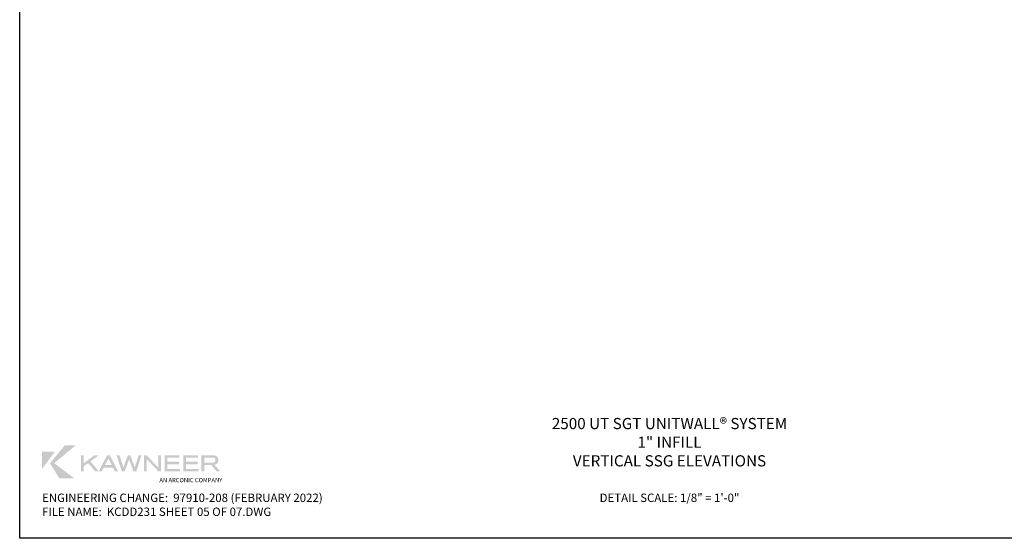
# Model space of a CAD drawing. Units: inches. Extents: x 0 to 182, y 0 to 115.
# Drawn here: x 0 to 44, y 0 to 23 of the extents above; entities that cross this region are included whole.
import ezdxf

# ---------------------------------------------------------------- set-up
doc = ezdxf.new("R2010")
doc.units = ezdxf.units.IN
doc.header["$MEASUREMENT"] = 0
doc.layers.get('0').update_dxf_attribs({"color": 4})
for name, color, linetype in [('FORMAT', 7, 'Continuous'), ('Kawneer Logo-English', 7, 'Continuous'), ('TEXT', 3, 'Continuous')]:
    doc.layers.add(name, color=color, linetype=linetype)
doc.styles.get("Standard").update_dxf_attribs({"font": 'arial.ttf'})

# ---------------------------------------------------------------- blocks, each defined once
blk = doc.blocks.new('Kawneer Logo English')
at = {"layer": 'Kawneer Logo-English'}
for points in [[(0.0002, 0.2564), (0, 0.1137), (0.0012, 0.1153), (0.0046, 0.1197), (0.0099, 0.1268), (0.0167, 0.136), (0.0248, 0.1468), (0.0339, 0.1588), (0.0435, 0.1717), (0.0535, 0.185), (0.0634, 0.1984), (0.073, 0.2112), (0.0821, 0.2234), (0.0902, 0.2342), (0.097, 0.2433), (0.1022, 0.2503), (0.1057, 0.2549), (0.1069, 0.2565)], [(0.2706, 0.0336), (0.2688, 0.035), (0.2633, 0.0391), (0.255, 0.0454), (0.2442, 0.0536), (0.2314, 0.0633), (0.2173, 0.0741), (0.202, 0.0857), (0.1863, 0.0976), (0.1706, 0.1096), (0.1553, 0.1211), (0.1411, 0.132), (0.1285, 0.1417), (0.1176, 0.15), (0.1094, 0.1563), (0.1041, 0.1604), (0.1023, 0.1619), (0.1044, 0.1637), (0.1101, 0.1683), (0.1189, 0.1757), (0.1304, 0.1851), (0.1439, 0.1963), (0.159, 0.2087), (0.1751, 0.2221), (0.1917, 0.2359), (0.2083, 0.2496), (0.2244, 0.2628), (0.2395, 0.2753), (0.253, 0.2864), (0.2644, 0.2959), (0.2731, 0.3031), (0.2788, 0.3078), (0.2808, 0.3095), (0.2799, 0.3095), (0.277, 0.3096), (0.2725, 0.3096), (0.2666, 0.3096), (0.2597, 0.3096), (0.252, 0.3096), (0.2438, 0.3096), (0.2352, 0.3096), (0.2267, 0.3096), (0.2184, 0.3095), (0.2106, 0.3095), (0.2037, 0.3095), (0.1979, 0.3095), (0.1933, 0.3095), (0.1904, 0.3095), (0.1894, 0.3095), (0.188, 0.3078), (0.1841, 0.303), (0.1781, 0.2958), (0.1702, 0.2862), (0.161, 0.2751), (0.1507, 0.2625), (0.1396, 0.2491), (0.1283, 0.2352), (0.1169, 0.2214), (0.1059, 0.208), (0.0955, 0.1955), (0.0863, 0.1843), (0.0785, 0.1748), (0.0724, 0.1675), (0.0686, 0.1627), (0.0672, 0.1612), (0.068, 0.1597), (0.0704, 0.1556), (0.0743, 0.1493), (0.0791, 0.1412), (0.0849, 0.1315), (0.0913, 0.1208), (0.0982, 0.1092), (0.1053, 0.0973), (0.1124, 0.0855), (0.1193, 0.0739), (0.1257, 0.0632), (0.1315, 0.0535), (0.1364, 0.0454), (0.1402, 0.0391), (0.1426, 0.035), (0.1435, 0.0336)], [(0.8092, 0.2278), (0.7789, 0.1309), (0.7782, 0.1288), (0.7776, 0.127), (0.7771, 0.1253), (0.7767, 0.1238), (0.7764, 0.1249), (0.7761, 0.126), (0.7759, 0.1268), (0.7758, 0.1272), (0.7756, 0.128), (0.7751, 0.1292), (0.774, 0.1323), (0.7721, 0.1373), (0.7698, 0.1436), (0.7671, 0.1512), (0.764, 0.1596), (0.7606, 0.1686), (0.7573, 0.1779), (0.7539, 0.1872), (0.7506, 0.1962), (0.7475, 0.2046), (0.7448, 0.2122), (0.7424, 0.2185), (0.7406, 0.2235), (0.7395, 0.2266), (0.7391, 0.2278), (0.7191, 0.2278), (0.6843, 0.1336), (0.6832, 0.1306), (0.6824, 0.1282), (0.6817, 0.1261), (0.6812, 0.1241), (0.6809, 0.1251), (0.6805, 0.1262), (0.6802, 0.1273), (0.6799, 0.1287), (0.6795, 0.1298), (0.6785, 0.1329), (0.677, 0.1378), (0.675, 0.1442), (0.6726, 0.1516), (0.67, 0.16), (0.6672, 0.169), (0.6643, 0.1782), (0.6614, 0.1875), (0.6586, 0.1964), (0.656, 0.2047), (0.6536, 0.2123), (0.6516, 0.2186), (0.6501, 0.2235), (0.6491, 0.2266), (0.6488, 0.2278), (0.6238, 0.2278), (0.6676, 0.0927), (0.6923, 0.0927), (0.726, 0.1855), (0.727, 0.1883), (0.7278, 0.1906), (0.7285, 0.1928), (0.729, 0.1947), (0.7299, 0.1922), (0.7307, 0.1894), (0.7318, 0.1863), (0.7331, 0.1827), (0.7655, 0.0927), (0.7896, 0.0927), (0.8341, 0.2278), (0.8306, 0.2278)], [(0.9726, 0.2278), (0.9726, 0.1355), (0.973, 0.1265), (0.973, 0.1255), (0.9731, 0.1238), (0.9717, 0.1254), (0.9711, 0.1263), (0.9642, 0.1339), (0.8756, 0.2278), (0.853, 0.2278), (0.853, 0.0927), (0.8757, 0.0927), (0.8757, 0.1928), (0.8757, 0.1931), (0.8756, 0.194), (0.8755, 0.1953), (0.8754, 0.1968), (0.8756, 0.1965), (0.8757, 0.1963), (0.8765, 0.1955), (0.8782, 0.1936), (0.8798, 0.1918), (0.8805, 0.1909), (0.8816, 0.1898), (0.8845, 0.1867), (0.8892, 0.1819), (0.8952, 0.1756), (0.9021, 0.1681), (0.91, 0.1598), (0.9184, 0.151), (0.9272, 0.1418), (0.9358, 0.1326), (0.9442, 0.1237), (0.9521, 0.1154), (0.9591, 0.108), (0.965, 0.1017), (0.9696, 0.0969), (0.9726, 0.0938), (0.9736, 0.0927), (0.9952, 0.0927), (0.9952, 0.2278), (0.9927, 0.2278)], [(1.0494, 0.1526), (1.0512, 0.1526), (1.0549, 0.1526), (1.0602, 0.1526), (1.0668, 0.1526), (1.0744, 0.1526), (1.0827, 0.1526), (1.0915, 0.1526), (1.1006, 0.1526), (1.1095, 0.1526), (1.1182, 0.1526), (1.1262, 0.1526), (1.1334, 0.1526), (1.1396, 0.1526), (1.1442, 0.1526), (1.1472, 0.1526), (1.1482, 0.1526), (1.1482, 0.173), (1.1472, 0.173), (1.1442, 0.173), (1.1396, 0.173), (1.1335, 0.173), (1.1262, 0.173), (1.1182, 0.173), (1.1095, 0.173), (1.1006, 0.173), (1.0915, 0.173), (1.0827, 0.173), (1.0744, 0.173), (1.0668, 0.173), (1.0602, 0.173), (1.0549, 0.173), (1.0512, 0.173), (1.0494, 0.173), (1.0494, 0.1754), (1.0494, 0.1794), (1.0494, 0.1844), (1.0494, 0.1899), (1.0494, 0.1953), (1.0494, 0.2003), (1.0494, 0.2043), (1.0494, 0.2067), (1.0512, 0.2067), (1.055, 0.2067), (1.0605, 0.2067), (1.0672, 0.2067), (1.075, 0.2067), (1.0835, 0.2067), (1.0925, 0.2067), (1.1019, 0.2067), (1.1111, 0.2067), (1.12, 0.2067), (1.1283, 0.2067), (1.1356, 0.2067), (1.1419, 0.2067), (1.1466, 0.2067), (1.1497, 0.2067), (1.1508, 0.2067), (1.1508, 0.2278), (1.1483, 0.2278), (1.0259, 0.2278), (1.0259, 0.0927), (1.1556, 0.0927), (1.1556, 0.1137), (1.1545, 0.1137), (1.1512, 0.1137), (1.1462, 0.1137), (1.1397, 0.1137), (1.1319, 0.1137), (1.1232, 0.1137), (1.1139, 0.1137), (1.1043, 0.1137), (1.0945, 0.1137), (1.0851, 0.1137), (1.0761, 0.1137), (1.0679, 0.1137), (1.0609, 0.1137), (1.0552, 0.1137), (1.0513, 0.1137), (1.0494, 0.1137), (1.0494, 0.1164), (1.0494, 0.1209), (1.0494, 0.1267), (1.0494, 0.1331), (1.0494, 0.1395), (1.0494, 0.1453), (1.0494, 0.1499)], [(1.2056, 0.1526), (1.2075, 0.1526), (1.2112, 0.1526), (1.2165, 0.1526), (1.223, 0.1526), (1.2306, 0.1526), (1.239, 0.1526), (1.2478, 0.1526), (1.2568, 0.1526), (1.2658, 0.1526), (1.2744, 0.1526), (1.2826, 0.1526), (1.2897, 0.1526), (1.2958, 0.1526), (1.3005, 0.1526), (1.3035, 0.1526), (1.3045, 0.1526), (1.3045, 0.173), (1.3035, 0.173), (1.3005, 0.173), (1.2958, 0.173), (1.2897, 0.173), (1.2826, 0.173), (1.2744, 0.173), (1.2658, 0.173), (1.2568, 0.173), (1.2478, 0.173), (1.239, 0.173), (1.2306, 0.173), (1.223, 0.173), (1.2165, 0.173), (1.2112, 0.173), (1.2075, 0.173), (1.2056, 0.173), (1.2056, 0.1754), (1.2056, 0.1794), (1.2056, 0.1844), (1.2056, 0.1899), (1.2056, 0.1953), (1.2056, 0.2003), (1.2056, 0.2043), (1.2056, 0.2067), (1.2075, 0.2067), (1.2113, 0.2067), (1.2167, 0.2067), (1.2234, 0.2067), (1.2313, 0.2067), (1.2397, 0.2067), (1.2489, 0.2067), (1.2581, 0.2067), (1.2674, 0.2067), (1.2762, 0.2067), (1.2845, 0.2067), (1.2919, 0.2067), (1.2981, 0.2067), (1.3029, 0.2067), (1.306, 0.2067), (1.3071, 0.2067), (1.3071, 0.2278), (1.3046, 0.2278), (1.1822, 0.2278), (1.1822, 0.0927), (1.3119, 0.0927), (1.3119, 0.1137), (1.3107, 0.1137), (1.3075, 0.1137), (1.3024, 0.1137), (1.2959, 0.1137), (1.2882, 0.1137), (1.2795, 0.1137), (1.2702, 0.1137), (1.2605, 0.1137), (1.2508, 0.1137), (1.2413, 0.1137), (1.2324, 0.1137), (1.2242, 0.1137), (1.2172, 0.1137), (1.2115, 0.1137), (1.2076, 0.1137), (1.2056, 0.1137), (1.2056, 0.1164), (1.2056, 0.1209), (1.2056, 0.1267), (1.2056, 0.1331), (1.2056, 0.1395), (1.2056, 0.1453), (1.2056, 0.1499)]]:
    blk.add_hatch(color=256, dxfattribs=at).paths.add_polyline_path(points)
h = blk.add_hatch(color=256, dxfattribs=at)
h.paths.add_polyline_path([(0.527, 0.1446), (0.529, 0.1487), (0.5323, 0.1552), (0.5365, 0.1634), (0.541, 0.1723), (0.5453, 0.1808), (0.5491, 0.1882), (0.5516, 0.1932), (0.5526, 0.1952), (0.5528, 0.1958), (0.5534, 0.1971), (0.5542, 0.199), (0.555, 0.2013), (0.5555, 0.2001), (0.5561, 0.1989), (0.5567, 0.1975), (0.5575, 0.1959), (0.5583, 0.1943), (0.5606, 0.1896), (0.564, 0.1829), (0.568, 0.1749), (0.5724, 0.1662), (0.5766, 0.1578), (0.5803, 0.1503), (0.5831, 0.1446), (0.5791, 0.1446), (0.5725, 0.1446), (0.5642, 0.1446), (0.555, 0.1446), (0.5459, 0.1446), (0.5376, 0.1446), (0.5311, 0.1446)], flags=16)
h.paths.add_polyline_path([(0.5657, 0.2278), (0.5444, 0.2278), (0.4748, 0.0934), (0.473, 0.0956), (0.47, 0.0991), (0.4661, 0.1037), (0.4616, 0.1091), (0.4563, 0.1153), (0.4507, 0.122), (0.4448, 0.1291), (0.4387, 0.1362), (0.4327, 0.1433), (0.4269, 0.1502), (0.4215, 0.1567), (0.4165, 0.1626), (0.4123, 0.1675), (0.4089, 0.1715), (0.4065, 0.1744), (0.4053, 0.1758), (0.4067, 0.1769), (0.4094, 0.1789), (0.4132, 0.1817), (0.4179, 0.1852), (0.4232, 0.1891), (0.4291, 0.1935), (0.4353, 0.1982), (0.4416, 0.2029), (0.4479, 0.2076), (0.454, 0.2121), (0.4596, 0.2163), (0.4646, 0.22), (0.4689, 0.2232), (0.4721, 0.2256), (0.4743, 0.2272), (0.475, 0.2278), (0.4674, 0.2278), (0.4396, 0.2278), (0.4386, 0.227), (0.4359, 0.2251), (0.4318, 0.2221), (0.4264, 0.2181), (0.4201, 0.2133), (0.4129, 0.208), (0.4051, 0.2023), (0.397, 0.1963), (0.3889, 0.1904), (0.3809, 0.1845), (0.3733, 0.1788), (0.3663, 0.1737), (0.3602, 0.1691), (0.355, 0.1654), (0.3513, 0.1626), (0.3491, 0.161), (0.3491, 0.1631), (0.3491, 0.1663), (0.3491, 0.1703), (0.3491, 0.175), (0.3491, 0.1802), (0.3491, 0.1858), (0.3491, 0.1917), (0.3491, 0.1975), (0.3491, 0.2033), (0.3491, 0.2088), (0.3491, 0.214), (0.3491, 0.2185), (0.3491, 0.2223), (0.3491, 0.2252), (0.3491, 0.2271), (0.3491, 0.2278), (0.3258, 0.2278), (0.3258, 0.0927), (0.3487, 0.0927), (0.3487, 0.0944), (0.3487, 0.0988), (0.3487, 0.1052), (0.3487, 0.1126), (0.3487, 0.12), (0.3487, 0.1267), (0.3487, 0.1318), (0.3487, 0.1343), (0.3507, 0.1357), (0.3549, 0.1388), (0.3605, 0.1429), (0.3669, 0.1476), (0.3733, 0.1523), (0.3792, 0.1566), (0.3837, 0.1599), (0.3862, 0.1618), (0.3873, 0.1604), (0.3895, 0.1578), (0.3925, 0.1542), (0.3965, 0.1495), (0.4009, 0.1443), (0.4058, 0.1384), (0.4109, 0.1322), (0.4162, 0.126), (0.4216, 0.1196), (0.4266, 0.1137), (0.4313, 0.108), (0.4355, 0.1029), (0.4391, 0.0987), (0.4418, 0.0955), (0.4436, 0.0934), (0.4442, 0.0927), (0.4743, 0.0927), (0.4754, 0.0927), (0.5008, 0.0927), (0.5015, 0.094), (0.5032, 0.0973), (0.5055, 0.1021), (0.5083, 0.1077), (0.5111, 0.1135), (0.5137, 0.1186), (0.5157, 0.1226), (0.5167, 0.1248), (0.518, 0.1248), (0.5207, 0.1248), (0.5246, 0.1248), (0.5296, 0.1248), (0.5353, 0.1248), (0.5415, 0.1248), (0.5482, 0.1248), (0.5551, 0.1248), (0.562, 0.1248), (0.5688, 0.1248), (0.575, 0.1248), (0.5807, 0.1248), (0.5856, 0.1248), (0.5896, 0.1248), (0.5923, 0.1248), (0.5936, 0.1248), (0.5946, 0.1226), (0.5966, 0.1186), (0.5992, 0.1135), (0.602, 0.1077), (0.6048, 0.1021), (0.6071, 0.0973), (0.6088, 0.094), (0.6094, 0.0927), (0.6364, 0.0927), (0.5672, 0.2278)])
h = blk.add_hatch(color=256, dxfattribs=at)
h.paths.add_polyline_path([(1.3584, 0.1651), (1.3584, 0.168), (1.3584, 0.1729), (1.3584, 0.1792), (1.3584, 0.1862), (1.3584, 0.1931), (1.3584, 0.1995), (1.3584, 0.2044), (1.3584, 0.2072), (1.3599, 0.2072), (1.3627, 0.2072), (1.3664, 0.2072), (1.3711, 0.2072), (1.3764, 0.2072), (1.3823, 0.2072), (1.3883, 0.2072), (1.3946, 0.2072), (1.4008, 0.2072), (1.4067, 0.2072), (1.4123, 0.2072), (1.4173, 0.2072), (1.4214, 0.2072), (1.4245, 0.2072), (1.4266, 0.2072), (1.4273, 0.2072), (1.431, 0.2071), (1.4343, 0.2069), (1.4359, 0.2067), (1.4374, 0.2064), (1.4389, 0.2061), (1.4404, 0.2056), (1.4417, 0.2051), (1.443, 0.2045), (1.4442, 0.2037), (1.4454, 0.2029), (1.4466, 0.2018), (1.4476, 0.2007), (1.4486, 0.1993), (1.4495, 0.1978), (1.4504, 0.1961), (1.4511, 0.1945), (1.4516, 0.193), (1.452, 0.1914), (1.4522, 0.19), (1.4524, 0.1887), (1.4524, 0.1875), (1.4525, 0.1863), (1.4524, 0.1845), (1.4522, 0.1828), (1.4519, 0.181), (1.4514, 0.1794), (1.4508, 0.1779), (1.4501, 0.1765), (1.4493, 0.1751), (1.4483, 0.1737), (1.447, 0.1723), (1.4457, 0.1711), (1.4443, 0.17), (1.4428, 0.169), (1.4412, 0.1682), (1.4396, 0.1675), (1.4379, 0.1669), (1.4361, 0.1665), (1.4342, 0.166), (1.4324, 0.1657), (1.4304, 0.1655), (1.4285, 0.1654), (1.4244, 0.1652), (1.4202, 0.1651), (1.4177, 0.1651), (1.4111, 0.1651), (1.4018, 0.1651), (1.391, 0.1651), (1.38, 0.1651), (1.37, 0.1651), (1.3623, 0.1651)], flags=16)
h.paths.add_polyline_path([(1.4438, 0.1486), (1.4469, 0.1492), (1.4495, 0.1499), (1.4519, 0.1506), (1.454, 0.1515), (1.4559, 0.1522), (1.4576, 0.153), (1.4591, 0.154), (1.4606, 0.1549), (1.4621, 0.1558), (1.4634, 0.1569), (1.4647, 0.158), (1.4659, 0.1591), (1.467, 0.1602), (1.468, 0.1613), (1.4689, 0.1626), (1.4699, 0.1637), (1.4706, 0.1649), (1.4715, 0.1662), (1.4721, 0.1674), (1.4728, 0.1686), (1.4733, 0.1699), (1.4738, 0.1711), (1.4743, 0.1724), (1.4747, 0.1737), (1.4754, 0.1761), (1.4758, 0.1785), (1.4762, 0.1808), (1.4765, 0.1831), (1.4766, 0.1851), (1.4767, 0.1871), (1.4766, 0.1889), (1.4765, 0.1906), (1.4764, 0.1924), (1.4761, 0.1941), (1.4758, 0.1958), (1.4756, 0.1974), (1.4751, 0.199), (1.4746, 0.2006), (1.4742, 0.2021), (1.4735, 0.2036), (1.473, 0.2051), (1.4722, 0.2065), (1.4715, 0.2079), (1.4706, 0.2092), (1.4698, 0.2105), (1.4689, 0.2118), (1.4679, 0.213), (1.4669, 0.2141), (1.4658, 0.2154), (1.4647, 0.2164), (1.4635, 0.2174), (1.4622, 0.2184), (1.461, 0.2194), (1.4596, 0.2203), (1.4583, 0.2211), (1.4568, 0.222), (1.4554, 0.2227), (1.4538, 0.2234), (1.4523, 0.224), (1.4507, 0.2246), (1.4491, 0.2251), (1.4473, 0.2256), (1.4452, 0.2262), (1.4433, 0.2265), (1.4411, 0.2269), (1.4389, 0.2272), (1.4364, 0.2274), (1.4335, 0.2276), (1.43, 0.2277), (1.4261, 0.2278), (1.426, 0.2278), (1.3349, 0.2278), (1.3349, 0.0927), (1.3586, 0.0927), (1.3586, 0.0947), (1.3586, 0.1001), (1.3586, 0.108), (1.3586, 0.117), (1.3586, 0.1263), (1.3586, 0.1348), (1.3586, 0.1413), (1.3586, 0.1448), (1.3623, 0.1448), (1.3694, 0.1448), (1.3787, 0.1448), (1.389, 0.1448), (1.3993, 0.1448), (1.4082, 0.1448), (1.4147, 0.1448), (1.4177, 0.1448), (1.4201, 0.142), (1.4252, 0.136), (1.4323, 0.1276), (1.4403, 0.1181), (1.4482, 0.1087), (1.455, 0.1006), (1.4599, 0.0948), (1.4618, 0.0927), (1.4925, 0.0927), (1.4907, 0.0948), (1.4856, 0.1005), (1.4785, 0.1088), (1.4701, 0.1183), (1.4615, 0.1282), (1.4536, 0.1373), (1.4474, 0.1445)])
at = {"layer": 'Kawneer Logo-English', "insert": (1.5101, 0.0373), "char_height": 0.036, "attachment_point": 3}
blk.add_mtext_dynamic_manual_height_columns('{\\fArial TUR|b0|i0|c0|p34;\\T1.05;AN ARCONIC COMPANY}', width=0.61259, gutter_width=1, heights=[0], dxfattribs=at)

msp = doc.modelspace()

# ---------------------------------------------------------------- linework, layer by layer
at = {"layer": 'FORMAT'}
msp.add_lwpolyline([(181.975329, 0), (0, 0), (0, 114.599689)], dxfattribs=at)

# ---------------------------------------------------------------- block references
at = {"xscale": 5.337000000000001, "yscale": 5.337000000000001, "zscale": 5.337000000000001}
msp.add_blockref('Kawneer Logo English', (1, 2.5), dxfattribs=at)

# ---------------------------------------------------------------- texts
at = {"layer": 'TEXT'}
for s, insert, char_height, width, attachment_point in [('2500 UT SGT UNITWALL® SYSTEM \\P1" INFILL\\PVERTICAL SSG ELEVATIONS', (29.047365, 3.058922), 0.5, 25.62061226, 8), ('DETAIL SCALE: 1/8" = 1\'-0"', (29.047365, 2), 0.375, 6.97055559, 2)]:
    msp.add_mtext(s, dxfattribs=dict(at, insert=insert, char_height=char_height, width=width, attachment_point=attachment_point))
at = {"layer": 'TEXT', "insert": (1, 2), "char_height": 0.375, "attachment_point": 1}
msp.add_mtext_dynamic_manual_height_columns('ENGINEERING CHANGE:  97910-208 (FEBRUARY 2022)\\PFILE NAME:  KCDD231 SHEET 05 OF 07.DWG', width=14.22387531, gutter_width=1.25, heights=[0], dxfattribs=at)

doc.saveas('drawing.dxf')
